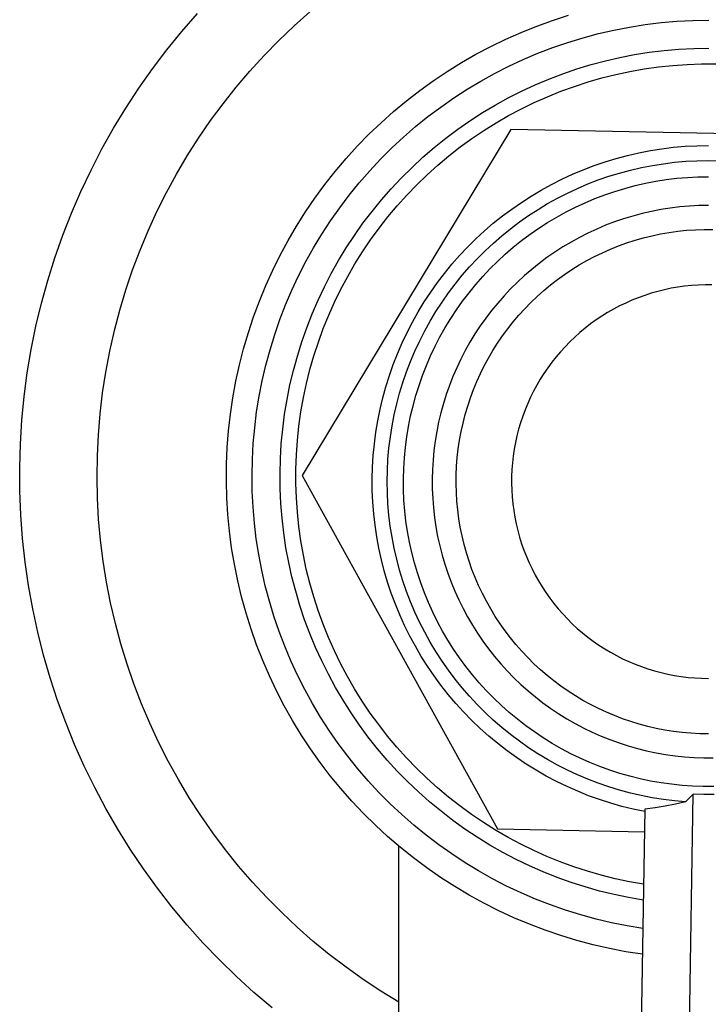
# Model space of a CAD drawing. Units: millimetres. Extents: x -257 to 134, y -269 to 315.
# Drawn here: x 77 to 106, y -138 to -97 of the extents above; entities that cross this region are included whole.
import ezdxf

# ---------------------------------------------------------------- set-up
doc = ezdxf.new("R2010")
doc.units = ezdxf.units.MM
doc.header["$MEASUREMENT"] = 0
doc.layers.add('Default', color=7, linetype='Continuous', true_color=0x000000)

msp = doc.modelspace()

# ---------------------------------------------------------------- linework, layer by layer
at = {"layer": 'Default', "color": 7, "true_color": 0xffffff}
for p, q in [((83.884, -97.749), (84.531, -97.008)), ((88.543, -97.513), (89.197, -96.931)), ((99.248, -97.289), (99.909, -97.075)), ((87.909, -98.118), (88.543, -97.513)), ((97.951, -97.784), (98.595, -97.525)), ((98.595, -97.525), (99.248, -97.289)), ((101.797, -97.689), (102.445, -97.563)), ((102.445, -97.563), (103.096, -97.46)), ((103.096, -97.46), (103.751, -97.38)), ((103.751, -97.38), (104.408, -97.322)), ((104.408, -97.322), (105.067, -97.288)), ((105.067, -97.288), (105.727, -97.276)), ((83.263, -98.511), (83.884, -97.749)), ((97.316, -98.065), (97.951, -97.784)), ((99.886, -98.201), (100.517, -98.008)), ((100.517, -98.008), (101.154, -97.837)), ((101.154, -97.837), (101.797, -97.689)), ((87.296, -98.744), (87.909, -98.118)), ((96.077, -98.693), (96.691, -98.368)), ((96.691, -98.368), (97.316, -98.065)), ((98.646, -98.651), (99.262, -98.415)), ((99.262, -98.415), (99.886, -98.201)), ((82.668, -99.295), (83.263, -98.511)), ((86.706, -99.39), (87.296, -98.744)), ((95.475, -99.038), (96.077, -98.693)), ((98.039, -98.909), (98.646, -98.651)), ((101.446, -98.961), (102.048, -98.823)), ((102.048, -98.823), (102.654, -98.705)), ((102.654, -98.705), (103.264, -98.609)), ((103.264, -98.609), (103.877, -98.534)), ((103.877, -98.534), (104.492, -98.48)), ((104.492, -98.48), (105.109, -98.448)), ((105.109, -98.448), (105.727, -98.437)), ((94.885, -99.405), (95.475, -99.038)), ((96.852, -99.486), (97.44, -99.187)), ((97.44, -99.187), (98.039, -98.909)), ((100.259, -99.3), (100.85, -99.12)), ((100.85, -99.12), (101.446, -98.961)), ((103.05, -99.302), (103.641, -99.219)), ((103.641, -99.219), (104.235, -99.156)), ((104.235, -99.156), (104.831, -99.115)), ((104.831, -99.115), (105.428, -99.094)), ((105.428, -99.094), (106.025, -99.093)), ((82.101, -100.099), (82.668, -99.295)), ((86.138, -100.057), (86.706, -99.39)), ((94.308, -99.791), (94.885, -99.405)), ((96.275, -99.806), (96.852, -99.486)), ((99.098, -99.721), (99.675, -99.5)), ((99.675, -99.5), (100.259, -99.3)), ((101.298, -99.675), (101.878, -99.53)), ((101.878, -99.53), (102.462, -99.406)), ((102.462, -99.406), (103.05, -99.302)), ((93.745, -100.198), (94.308, -99.791)), ((95.709, -100.145), (96.275, -99.806)), ((97.969, -100.221), (98.529, -99.961)), ((98.529, -99.961), (99.098, -99.721)), ((99.595, -100.228), (100.156, -100.024)), ((100.156, -100.024), (100.724, -99.839)), ((100.724, -99.839), (101.298, -99.675)), ((81.562, -100.922), (82.101, -100.099)), ((85.593, -100.743), (86.138, -100.057)), ((93.196, -100.624), (93.745, -100.198)), ((95.156, -100.504), (95.709, -100.145)), ((97.418, -100.5), (97.969, -100.221)), ((98.496, -100.695), (99.041, -100.452)), ((99.041, -100.452), (99.595, -100.228)), ((85.073, -101.447), (85.593, -100.743)), ((92.662, -101.068), (93.196, -100.624)), ((94.615, -100.882), (95.156, -100.504)), ((96.347, -101.115), (96.877, -100.798)), ((96.877, -100.798), (97.418, -100.5)), ((97.959, -100.956), (98.496, -100.695)), ((81.052, -101.763), (81.562, -100.922)), ((92.145, -101.531), (92.662, -101.068)), ((93.575, -101.693), (94.088, -101.278)), ((94.088, -101.278), (94.615, -100.882)), ((95.829, -101.45), (96.347, -101.115)), ((96.914, -101.535), (97.431, -101.237)), ((97.431, -101.237), (97.959, -100.956)), ((84.577, -102.169), (85.073, -101.447)), ((91.643, -102.011), (92.145, -101.531)), ((95.322, -101.803), (95.829, -101.45)), ((96.408, -101.852), (96.914, -101.535)), ((80.571, -102.621), (81.052, -101.763)), ((97.524, -101.815), (88.872, -116.16)), ((91.159, -102.509), (91.643, -102.011)), ((93.076, -102.125), (93.575, -101.693)), ((94.828, -102.173), (95.322, -101.803)), ((95.913, -102.186), (96.408, -101.852)), ((114.274, -102.135), (97.524, -101.815)), ((84.106, -102.908), (84.577, -102.169)), ((92.593, -102.574), (93.076, -102.125)), ((94.347, -102.561), (94.828, -102.173)), ((95.429, -102.537), (95.913, -102.186)), ((104.75, -102.511), (105.233, -102.486)), ((105.233, -102.486), (105.717, -102.477)), ((80.119, -103.495), (80.571, -102.621)), ((83.662, -103.663), (84.106, -102.908)), ((90.692, -103.023), (91.159, -102.509)), ((92.126, -103.04), (92.593, -102.574)), ((93.879, -102.964), (94.347, -102.561)), ((94.501, -103.288), (94.959, -102.904)), ((94.959, -102.904), (95.429, -102.537)), ((101.895, -103.011), (102.363, -102.887)), ((102.363, -102.887), (102.834, -102.778)), ((102.834, -102.778), (103.309, -102.687)), ((103.309, -102.687), (103.788, -102.611)), ((103.788, -102.611), (104.268, -102.553)), ((104.268, -102.553), (104.75, -102.511)), ((90.243, -103.553), (90.692, -103.023)), ((91.676, -103.522), (92.126, -103.04)), ((93.426, -103.384), (93.879, -102.964)), ((94.057, -103.687), (94.501, -103.288)), ((100.522, -103.481), (100.974, -103.309)), ((100.974, -103.309), (101.432, -103.152)), ((101.432, -103.152), (101.895, -103.011)), ((102.934, -103.393), (103.39, -103.304)), ((103.39, -103.304), (103.849, -103.231)), ((103.849, -103.231), (104.31, -103.174)), ((104.31, -103.174), (104.773, -103.133)), ((104.773, -103.133), (105.236, -103.108)), ((105.236, -103.108), (105.701, -103.099)), ((105.701, -103.099), (106.165, -103.107)), ((79.699, -104.384), (80.119, -103.495)), ((83.243, -104.432), (83.662, -103.663)), ((89.813, -104.098), (90.243, -103.553)), ((91.242, -104.02), (91.676, -103.522)), ((92.988, -103.819), (93.426, -103.384)), ((93.627, -104.102), (94.057, -103.687)), ((99.637, -103.873), (100.076, -103.669)), ((100.076, -103.669), (100.522, -103.481)), ((101.589, -103.755), (102.033, -103.619)), ((102.033, -103.619), (102.482, -103.498)), ((102.482, -103.498), (102.934, -103.393)), ((89.402, -104.658), (89.813, -104.098)), ((90.826, -104.532), (91.242, -104.02)), ((92.565, -104.269), (92.988, -103.819)), ((93.212, -104.532), (93.627, -104.102)), ((98.781, -104.325), (99.205, -104.092)), ((99.205, -104.092), (99.637, -103.873)), ((100.289, -104.255), (100.717, -104.073)), ((100.717, -104.073), (101.15, -103.907)), ((101.15, -103.907), (101.589, -103.755)), ((102.674, -104.142), (103.102, -104.044)), ((103.102, -104.044), (103.533, -103.961)), ((103.533, -103.961), (103.967, -103.893)), ((103.967, -103.893), (104.402, -103.839)), ((104.402, -103.839), (104.84, -103.801)), ((104.84, -103.801), (105.278, -103.778)), ((105.278, -103.778), (105.717, -103.771)), ((79.309, -105.287), (79.699, -104.384)), ((82.851, -105.215), (83.243, -104.432)), ((90.428, -105.058), (90.826, -104.532)), ((92.158, -104.734), (92.565, -104.269)), ((92.813, -104.975), (93.212, -104.532)), ((98.366, -104.573), (98.781, -104.325)), ((99.455, -104.663), (99.868, -104.452)), ((99.868, -104.452), (100.289, -104.255)), ((101.004, -104.682), (101.414, -104.525)), ((101.414, -104.525), (101.83, -104.383)), ((101.83, -104.383), (102.25, -104.255)), ((102.25, -104.255), (102.674, -104.142)), ((89.011, -105.232), (89.402, -104.658)), ((91.768, -105.212), (92.158, -104.734)), ((97.562, -105.112), (97.959, -104.835)), ((97.959, -104.835), (98.366, -104.573)), ((98.651, -105.128), (99.049, -104.889)), ((99.049, -104.889), (99.455, -104.663)), ((100.201, -105.037), (100.6, -104.852)), ((100.6, -104.852), (101.004, -104.682)), ((78.95, -106.203), (79.309, -105.287)), ((82.487, -106.012), (82.851, -105.215)), ((88.64, -105.819), (89.011, -105.232)), ((90.049, -105.598), (90.428, -105.058)), ((91.394, -105.704), (91.768, -105.212)), ((92.429, -105.433), (92.813, -104.975)), ((97.174, -105.401), (97.562, -105.112)), ((98.261, -105.382), (98.651, -105.128)), ((99.425, -105.447), (99.81, -105.235)), ((99.81, -105.235), (100.201, -105.037)), ((102.961, -105.3), (102.577, -105.402)), ((103.348, -105.211), (102.961, -105.3)), ((103.739, -105.135), (103.348, -105.211)), ((104.132, -105.073), (103.739, -105.135)), ((104.526, -105.025), (104.132, -105.073)), ((104.923, -104.991), (104.526, -105.025)), ((105.32, -104.97), (104.923, -104.991)), ((105.717, -104.963), (105.32, -104.97)), ((89.689, -106.15), (90.049, -105.598)), ((91.038, -106.208), (91.394, -105.704)), ((92.061, -105.903), (92.429, -105.433)), ((96.43, -106.021), (96.797, -105.705)), ((96.797, -105.705), (97.174, -105.401)), ((97.51, -105.928), (97.881, -105.648)), ((97.881, -105.648), (98.261, -105.382)), ((98.679, -105.91), (99.048, -105.672)), ((99.048, -105.672), (99.425, -105.447)), ((101.82, -105.646), (101.449, -105.788)), ((102.196, -105.518), (101.82, -105.646)), ((102.577, -105.402), (102.196, -105.518)), ((82.151, -106.82), (82.487, -106.012)), ((88.289, -106.418), (88.64, -105.819)), ((89.348, -106.715), (89.689, -106.15)), ((91.71, -106.386), (92.061, -105.903)), ((96.075, -106.349), (96.43, -106.021)), ((97.149, -106.221), (97.51, -105.928)), ((97.967, -106.424), (98.319, -106.161)), ((98.319, -106.161), (98.679, -105.91)), ((100.721, -106.11), (100.367, -106.289)), ((101.082, -105.943), (100.721, -106.11)), ((101.449, -105.788), (101.082, -105.943)), ((103.377, -106.22), (103.732, -106.145)), ((103.732, -106.145), (104.09, -106.082)), ((104.09, -106.082), (104.449, -106.032)), ((104.449, -106.032), (104.81, -105.994)), ((104.81, -105.994), (105.173, -105.969)), ((105.173, -105.969), (105.536, -105.956)), ((105.536, -105.956), (105.899, -105.956)), ((78.623, -107.131), (78.95, -106.203)), ((87.96, -107.03), (88.289, -106.418)), ((90.699, -106.724), (91.038, -106.208)), ((91.375, -106.881), (91.71, -106.386)), ((95.732, -106.69), (96.075, -106.349)), ((96.459, -106.843), (96.799, -106.526)), ((96.799, -106.526), (97.149, -106.221)), ((97.625, -106.699), (97.967, -106.424)), ((100.018, -106.481), (99.677, -106.685)), ((100.367, -106.289), (100.018, -106.481)), ((101.988, -106.642), (102.329, -106.518)), ((102.329, -106.518), (102.675, -106.407)), ((102.675, -106.407), (103.024, -106.307)), ((103.024, -106.307), (103.377, -106.22)), ((81.842, -107.64), (82.151, -106.82)), ((89.027, -107.292), (89.348, -106.715)), ((90.379, -107.252), (90.699, -106.724)), ((91.059, -107.388), (91.375, -106.881)), ((95.4, -107.042), (95.732, -106.69)), ((96.131, -107.171), (96.459, -106.843)), ((96.97, -107.283), (97.293, -106.985)), ((97.293, -106.985), (97.625, -106.699)), ((99.343, -106.9), (99.016, -107.127)), ((99.677, -106.685), (99.343, -106.9)), ((100.992, -107.082), (101.319, -106.924)), ((101.319, -106.924), (101.651, -106.777)), ((101.651, -106.777), (101.988, -106.642)), ((78.328, -108.07), (78.623, -107.131)), ((87.652, -107.652), (87.96, -107.03)), ((88.727, -107.879), (89.027, -107.292)), ((90.077, -107.791), (90.379, -107.252)), ((90.76, -107.905), (91.059, -107.388)), ((95.081, -107.406), (95.4, -107.042)), ((95.814, -107.511), (96.131, -107.171)), ((96.658, -107.592), (96.97, -107.283)), ((98.698, -107.366), (98.388, -107.615)), ((99.016, -107.127), (98.698, -107.366)), ((100.356, -107.433), (100.671, -107.252)), ((100.671, -107.252), (100.992, -107.082)), ((81.562, -108.47), (81.842, -107.64)), ((87.366, -108.285), (87.652, -107.652)), ((89.794, -108.34), (90.077, -107.791)), ((94.481, -108.166), (94.774, -107.781)), ((94.774, -107.781), (95.081, -107.406)), ((95.51, -107.862), (95.814, -107.511)), ((96.358, -107.912), (96.658, -107.592)), ((98.388, -107.615), (98.087, -107.874)), ((99.745, -107.826), (100.047, -107.624)), ((100.047, -107.624), (100.356, -107.433)), ((78.066, -109.018), (78.328, -108.07)), ((88.447, -108.476), (88.727, -107.879)), ((90.479, -108.432), (90.76, -107.905)), ((94.201, -108.561), (94.481, -108.166)), ((95.218, -108.223), (95.51, -107.862)), ((96.068, -108.242), (96.358, -107.912)), ((97.795, -108.144), (97.512, -108.424)), ((98.087, -107.874), (97.795, -108.144)), ((99.164, -108.261), (99.451, -108.039)), ((99.451, -108.039), (99.745, -107.826)), ((81.311, -109.309), (81.562, -108.47)), ((87.102, -108.927), (87.366, -108.285)), ((88.188, -109.083), (88.447, -108.476)), ((89.53, -108.898), (89.794, -108.34)), ((90.217, -108.969), (90.479, -108.432)), ((93.936, -108.965), (94.201, -108.561)), ((94.672, -108.975), (94.938, -108.594)), ((94.938, -108.594), (95.218, -108.223)), ((95.524, -108.931), (95.79, -108.582)), ((95.79, -108.582), (96.068, -108.242)), ((97.512, -108.424), (97.24, -108.714)), ((98.614, -108.736), (98.885, -108.494)), ((98.885, -108.494), (99.164, -108.261)), ((103.343, -108.606), (103.074, -108.693)), ((103.616, -108.528), (103.343, -108.606)), ((103.891, -108.46), (103.616, -108.528)), ((104.168, -108.401), (103.891, -108.46)), ((104.447, -108.353), (104.168, -108.401)), ((104.728, -108.313), (104.447, -108.353)), ((105.01, -108.284), (104.728, -108.313)), ((105.292, -108.264), (105.01, -108.284)), ((105.576, -108.254), (105.292, -108.264)), ((105.859, -108.254), (105.576, -108.254)), ((77.837, -109.975), (78.066, -109.018)), ((86.86, -109.578), (87.102, -108.927)), ((89.286, -109.465), (89.53, -108.898)), ((89.974, -109.514), (90.217, -108.969)), ((93.684, -109.379), (93.936, -108.965)), ((94.419, -109.364), (94.672, -108.975)), ((95.27, -109.289), (95.524, -108.931)), ((96.978, -109.013), (96.726, -109.321)), ((97.24, -108.714), (96.978, -109.013)), ((98.098, -109.247), (98.352, -108.987)), ((98.352, -108.987), (98.614, -108.736)), ((102.285, -109.01), (102.03, -109.133)), ((102.544, -108.895), (102.285, -109.01)), ((102.807, -108.789), (102.544, -108.895)), ((103.074, -108.693), (102.807, -108.789)), ((81.089, -110.157), (81.311, -109.309)), ((87.95, -109.699), (88.188, -109.083)), ((93.447, -109.8), (93.684, -109.379)), ((94.18, -109.763), (94.419, -109.364)), ((95.029, -109.656), (95.27, -109.289)), ((96.726, -109.321), (96.485, -109.637)), ((97.854, -109.516), (98.098, -109.247)), ((101.534, -109.407), (101.293, -109.556)), ((101.779, -109.266), (101.534, -109.407)), ((102.03, -109.133), (101.779, -109.266)), ((86.641, -110.237), (86.86, -109.578)), ((87.734, -110.322), (87.95, -109.699)), ((89.061, -110.041), (89.286, -109.465)), ((89.75, -110.068), (89.974, -109.514)), ((93.225, -110.23), (93.447, -109.8)), ((93.955, -110.169), (94.18, -109.763)), ((94.801, -110.031), (95.029, -109.656)), ((96.485, -109.637), (96.255, -109.961)), ((97.394, -110.078), (97.619, -109.793)), ((97.619, -109.793), (97.854, -109.516)), ((101.057, -109.714), (100.828, -109.879)), ((101.293, -109.556), (101.057, -109.714)), ((77.641, -110.939), (77.837, -109.975)), ((80.897, -111.011), (81.089, -110.157)), ((86.445, -110.904), (86.641, -110.237)), ((88.857, -110.623), (89.061, -110.041)), ((89.545, -110.629), (89.75, -110.068)), ((93.017, -110.668), (93.225, -110.23)), ((93.744, -110.583), (93.955, -110.169)), ((94.586, -110.414), (94.801, -110.031)), ((96.255, -109.961), (96.037, -110.294)), ((97.179, -110.37), (97.394, -110.078)), ((100.386, -110.234), (100.175, -110.423)), ((100.604, -110.053), (100.386, -110.234)), ((100.828, -109.879), (100.604, -110.053)), ((87.54, -110.952), (87.734, -110.322)), ((88.673, -111.213), (88.857, -110.623)), ((89.361, -111.197), (89.545, -110.629)), ((92.825, -111.112), (93.017, -110.668)), ((93.548, -111.004), (93.744, -110.583)), ((94.384, -110.804), (94.586, -110.414)), ((95.83, -110.633), (95.635, -110.98)), ((96.037, -110.294), (95.83, -110.633)), ((96.78, -110.977), (96.974, -110.67)), ((96.974, -110.67), (97.179, -110.37)), ((99.97, -110.619), (99.772, -110.822)), ((100.175, -110.423), (99.97, -110.619)), ((77.478, -111.909), (77.641, -110.939)), ((80.734, -111.872), (80.897, -111.011)), ((86.273, -111.576), (86.445, -110.904)), ((87.368, -111.589), (87.54, -110.952)), ((93.367, -111.432), (93.548, -111.004)), ((94.196, -111.201), (94.384, -110.804)), ((95.635, -110.98), (95.452, -111.333)), ((96.597, -111.291), (96.78, -110.977)), ((99.582, -111.032), (99.398, -111.248)), ((99.772, -110.822), (99.582, -111.032)), ((88.51, -111.808), (88.673, -111.213)), ((89.196, -111.771), (89.361, -111.197)), ((92.649, -111.563), (92.825, -111.112)), ((93.2, -111.865), (93.367, -111.432)), ((94.022, -111.604), (94.196, -111.201)), ((95.452, -111.333), (95.282, -111.692)), ((96.424, -111.61), (96.597, -111.291)), ((99.223, -111.47), (99.055, -111.699)), ((99.398, -111.248), (99.223, -111.47)), ((80.601, -112.737), (80.734, -111.872)), ((86.123, -112.255), (86.273, -111.576)), ((87.218, -112.232), (87.368, -111.589)), ((88.367, -112.409), (88.51, -111.808)), ((89.051, -112.35), (89.196, -111.771)), ((92.488, -112.019), (92.649, -111.563)), ((93.049, -112.304), (93.2, -111.865)), ((93.862, -112.012), (94.022, -111.604)), ((95.282, -111.692), (95.124, -112.058)), ((96.263, -111.936), (96.424, -111.61)), ((99.055, -111.699), (98.895, -111.933)), ((77.348, -112.884), (77.478, -111.909)), ((85.998, -112.938), (86.123, -112.255)), ((87.09, -112.879), (87.218, -112.232)), ((92.344, -112.481), (92.488, -112.019)), ((92.913, -112.749), (93.049, -112.304)), ((93.716, -112.427), (93.862, -112.012)), ((95.124, -112.058), (94.979, -112.428)), ((95.975, -112.602), (96.113, -112.267)), ((96.113, -112.267), (96.263, -111.936)), ((98.744, -112.172), (98.601, -112.417)), ((98.895, -111.933), (98.744, -112.172)), ((88.246, -113.015), (88.367, -112.409)), ((88.926, -112.934), (89.051, -112.35)), ((92.215, -112.947), (92.344, -112.481)), ((93.585, -112.846), (93.716, -112.427)), ((94.979, -112.428), (94.847, -112.803)), ((95.849, -112.943), (95.975, -112.602)), ((98.466, -112.666), (98.34, -112.92)), ((98.601, -112.417), (98.466, -112.666)), ((77.253, -113.863), (77.348, -112.884)), ((80.498, -113.607), (80.601, -112.737)), ((85.896, -113.624), (85.998, -112.938)), ((86.986, -113.53), (87.09, -112.879)), ((88.145, -113.624), (88.246, -113.015)), ((88.822, -113.522), (88.926, -112.934)), ((92.103, -113.418), (92.215, -112.947)), ((92.793, -113.197), (92.913, -112.749)), ((93.468, -113.269), (93.585, -112.846)), ((94.847, -112.803), (94.729, -113.182)), ((95.734, -113.287), (95.849, -112.943)), ((98.34, -112.92), (98.223, -113.178)), ((86.904, -114.185), (86.986, -113.53)), ((88.739, -114.114), (88.822, -113.522)), ((92.007, -113.893), (92.103, -113.418)), ((92.689, -113.65), (92.793, -113.197)), ((93.366, -113.696), (93.468, -113.269)), ((94.729, -113.182), (94.623, -113.566)), ((95.631, -113.636), (95.734, -113.287)), ((98.116, -113.44), (98.017, -113.706)), ((98.223, -113.178), (98.116, -113.44)), ((77.191, -114.845), (77.253, -113.863)), ((80.425, -114.48), (80.498, -113.607)), ((85.818, -114.315), (85.896, -113.624)), ((88.066, -114.236), (88.145, -113.624)), ((91.927, -114.37), (92.007, -113.893)), ((92.6, -114.106), (92.689, -113.65)), ((93.279, -114.126), (93.366, -113.696)), ((94.623, -113.566), (94.531, -113.952)), ((95.541, -113.988), (95.631, -113.636)), ((98.017, -113.706), (97.927, -113.975)), ((85.764, -115.007), (85.818, -114.315)), ((86.844, -114.842), (86.904, -114.185)), ((88.008, -114.851), (88.066, -114.236)), ((88.676, -114.708), (88.739, -114.114)), ((92.528, -114.565), (92.6, -114.106)), ((93.207, -114.559), (93.279, -114.126)), ((94.452, -114.342), (94.386, -114.734)), ((94.531, -113.952), (94.452, -114.342)), ((95.397, -114.699), (95.463, -114.342)), ((95.463, -114.342), (95.541, -113.988)), ((97.847, -114.247), (97.777, -114.521)), ((97.927, -113.975), (97.847, -114.247)), ((80.383, -115.355), (80.425, -114.48)), ((88.634, -115.303), (88.676, -114.708)), ((91.865, -114.85), (91.927, -114.37)), ((92.471, -115.026), (92.528, -114.565)), ((93.15, -114.994), (93.207, -114.559)), ((94.386, -114.734), (94.335, -115.129)), ((95.344, -115.059), (95.397, -114.699)), ((97.777, -114.521), (97.716, -114.798)), ((77.163, -115.828), (77.191, -114.845)), ((85.735, -115.701), (85.764, -115.007)), ((86.808, -115.501), (86.844, -114.842)), ((87.971, -115.468), (88.008, -114.851)), ((91.819, -115.331), (91.865, -114.85)), ((92.43, -115.489), (92.471, -115.026)), ((93.108, -115.431), (93.15, -114.994)), ((94.335, -115.129), (94.297, -115.524)), ((95.303, -115.419), (95.344, -115.059)), ((97.664, -115.077), (97.623, -115.357)), ((97.716, -114.798), (97.664, -115.077)), ((80.37, -116.23), (80.383, -115.355)), ((86.795, -116.16), (86.808, -115.501)), ((87.956, -116.085), (87.971, -115.468)), ((88.613, -115.9), (88.634, -115.303)), ((91.789, -115.815), (91.819, -115.331)), ((92.406, -115.952), (92.43, -115.489)), ((93.082, -115.87), (93.108, -115.431)), ((94.297, -115.524), (94.273, -115.921)), ((95.274, -115.781), (95.303, -115.419)), ((97.623, -115.357), (97.591, -115.639)), ((77.169, -116.812), (77.163, -115.828)), ((85.729, -116.395), (85.735, -115.701)), ((88.612, -116.497), (88.613, -115.9)), ((91.777, -116.298), (91.789, -115.815)), ((92.398, -116.417), (92.406, -115.952)), ((93.07, -116.309), (93.082, -115.87)), ((94.273, -115.921), (94.262, -116.319)), ((95.259, -116.144), (95.274, -115.781)), ((97.569, -115.921), (97.556, -116.204)), ((97.591, -115.639), (97.569, -115.921)), ((80.388, -117.106), (80.37, -116.23)), ((86.805, -116.82), (86.795, -116.16)), ((87.963, -116.703), (87.956, -116.085)), ((88.872, -116.16), (96.97, -130.825)), ((91.781, -116.782), (91.777, -116.298)), ((93.074, -116.748), (93.07, -116.309)), ((94.262, -116.319), (94.266, -116.716)), ((95.255, -116.507), (95.259, -116.144)), ((97.556, -116.204), (97.554, -116.487)), ((85.747, -117.089), (85.729, -116.395)), ((87.99, -117.319), (87.963, -116.703)), ((88.633, -117.094), (88.612, -116.497)), ((91.802, -117.266), (91.781, -116.782)), ((92.406, -116.881), (92.398, -116.417)), ((93.093, -117.186), (93.074, -116.748)), ((94.266, -116.716), (94.283, -117.114)), ((95.265, -116.87), (95.255, -116.507)), ((97.554, -116.487), (97.561, -116.771)), ((97.561, -116.771), (97.579, -117.054)), ((77.208, -117.795), (77.169, -116.812)), ((80.436, -117.981), (80.388, -117.106)), ((85.79, -117.783), (85.747, -117.089)), ((86.837, -117.479), (86.805, -116.82)), ((88.674, -117.69), (88.633, -117.094)), ((92.43, -117.345), (92.406, -116.881)), ((93.127, -117.624), (93.093, -117.186)), ((94.283, -117.114), (94.314, -117.51)), ((95.287, -117.233), (95.265, -116.87)), ((97.579, -117.054), (97.606, -117.336)), ((86.893, -118.136), (86.837, -117.479)), ((88.04, -117.935), (87.99, -117.319)), ((91.84, -117.748), (91.802, -117.266)), ((92.471, -117.808), (92.43, -117.345)), ((94.314, -117.51), (94.359, -117.905)), ((95.322, -117.594), (95.287, -117.233)), ((95.369, -117.955), (95.322, -117.594)), ((97.606, -117.336), (97.642, -117.617)), ((77.282, -118.776), (77.208, -117.795)), ((80.515, -118.853), (80.436, -117.981)), ((85.856, -118.474), (85.79, -117.783)), ((88.11, -118.548), (88.04, -117.935)), ((88.736, -118.284), (88.674, -117.69)), ((91.894, -118.229), (91.84, -117.748)), ((92.527, -118.269), (92.471, -117.808)), ((93.177, -118.06), (93.127, -117.624)), ((94.359, -117.905), (94.417, -118.299)), ((95.428, -118.313), (95.369, -117.955)), ((97.642, -117.617), (97.689, -117.896)), ((97.689, -117.896), (97.745, -118.174)), ((86.972, -118.791), (86.893, -118.136)), ((88.818, -118.876), (88.736, -118.284)), ((91.965, -118.708), (91.894, -118.229)), ((92.6, -118.728), (92.527, -118.269)), ((93.241, -118.494), (93.177, -118.06)), ((94.417, -118.299), (94.489, -118.69)), ((95.5, -118.669), (95.428, -118.313)), ((97.745, -118.174), (97.811, -118.45)), ((77.389, -119.754), (77.282, -118.776)), ((85.947, -119.162), (85.856, -118.474)), ((87.073, -119.443), (86.972, -118.791)), ((88.202, -119.159), (88.11, -118.548)), ((92.053, -119.184), (91.965, -118.708)), ((92.688, -119.184), (92.6, -118.728)), ((93.321, -118.926), (93.241, -118.494)), ((94.489, -118.69), (94.575, -119.078)), ((95.585, -119.022), (95.5, -118.669)), ((97.811, -118.45), (97.886, -118.723)), ((97.886, -118.723), (97.971, -118.993)), ((80.623, -119.722), (80.515, -118.853)), ((86.061, -119.847), (85.947, -119.162)), ((88.315, -119.766), (88.202, -119.159)), ((88.922, -119.464), (88.818, -118.876)), ((92.157, -119.656), (92.053, -119.184)), ((92.793, -119.636), (92.688, -119.184)), ((93.415, -119.355), (93.321, -118.926)), ((94.575, -119.078), (94.674, -119.463)), ((95.681, -119.372), (95.585, -119.022)), ((97.971, -118.993), (98.065, -119.26)), ((87.197, -120.091), (87.073, -119.443)), ((89.045, -120.048), (88.922, -119.464)), ((92.278, -120.125), (92.157, -119.656)), ((92.913, -120.085), (92.793, -119.636)), ((93.525, -119.78), (93.415, -119.355)), ((94.674, -119.463), (94.786, -119.845)), ((95.79, -119.719), (95.681, -119.372)), ((98.065, -119.26), (98.168, -119.524)), ((98.168, -119.524), (98.281, -119.784)), ((77.53, -120.727), (77.389, -119.754)), ((80.762, -120.587), (80.623, -119.722)), ((86.199, -120.528), (86.061, -119.847)), ((88.449, -120.369), (88.315, -119.766)), ((89.189, -120.628), (89.045, -120.048)), ((93.649, -120.201), (93.525, -119.78)), ((94.786, -119.845), (94.912, -120.222)), ((95.91, -120.061), (95.79, -119.719)), ((96.043, -120.399), (95.91, -120.061)), ((98.281, -119.784), (98.402, -120.04)), ((98.402, -120.04), (98.532, -120.292)), ((87.343, -120.735), (87.197, -120.091)), ((88.604, -120.967), (88.449, -120.369)), ((92.415, -120.589), (92.278, -120.125)), ((93.048, -120.529), (92.913, -120.085)), ((93.787, -120.618), (93.649, -120.201)), ((94.912, -120.222), (95.05, -120.595)), ((96.187, -120.733), (96.043, -120.399)), ((98.532, -120.292), (98.671, -120.539)), ((77.705, -121.695), (77.53, -120.727)), ((80.93, -121.446), (80.762, -120.587)), ((86.361, -121.203), (86.199, -120.528)), ((87.512, -121.372), (87.343, -120.735)), ((89.353, -121.202), (89.189, -120.628)), ((92.567, -121.048), (92.415, -120.589)), ((93.199, -120.969), (93.048, -120.529)), ((93.94, -121.029), (93.787, -120.618)), ((95.05, -120.595), (95.202, -120.962)), ((96.342, -121.061), (96.187, -120.733)), ((98.671, -120.539), (98.818, -120.781)), ((98.818, -120.781), (98.974, -121.018)), ((86.546, -121.873), (86.361, -121.203)), ((88.779, -121.559), (88.604, -120.967)), ((89.537, -121.77), (89.353, -121.202)), ((92.736, -121.502), (92.567, -121.048)), ((93.366, -121.402), (93.199, -120.969)), ((94.107, -121.435), (93.94, -121.029)), ((95.202, -120.962), (95.366, -121.324)), ((96.509, -121.383), (96.342, -121.061)), ((98.974, -121.018), (99.138, -121.249)), ((99.138, -121.249), (99.31, -121.475)), ((77.912, -122.657), (77.705, -121.695)), ((81.128, -122.3), (80.93, -121.446)), ((87.703, -122.004), (87.512, -121.372)), ((88.975, -122.144), (88.779, -121.559)), ((92.92, -121.95), (92.736, -121.502)), ((93.547, -121.83), (93.366, -121.402)), ((94.288, -121.835), (94.107, -121.435)), ((95.366, -121.324), (95.542, -121.681)), ((95.542, -121.681), (95.731, -122.031)), ((96.687, -121.7), (96.509, -121.383)), ((99.31, -121.475), (99.489, -121.694)), ((99.489, -121.694), (99.676, -121.907)), ((86.754, -122.535), (86.546, -121.873)), ((87.915, -122.628), (87.703, -122.004)), ((89.741, -122.331), (89.537, -121.77)), ((93.12, -122.39), (92.92, -121.95)), ((93.743, -122.251), (93.547, -121.83)), ((94.483, -122.228), (94.288, -121.835)), ((95.731, -122.031), (95.932, -122.374)), ((96.876, -122.01), (96.687, -121.7)), ((97.075, -122.314), (96.876, -122.01)), ((99.676, -121.907), (99.87, -122.113)), ((81.355, -123.145), (81.128, -122.3)), ((89.191, -122.723), (88.975, -122.144)), ((89.964, -122.885), (89.741, -122.331)), ((93.335, -122.824), (93.12, -122.39)), ((93.954, -122.665), (93.743, -122.251)), ((94.692, -122.615), (94.483, -122.228)), ((95.932, -122.374), (96.144, -122.71)), ((97.285, -122.61), (97.075, -122.314)), ((99.87, -122.113), (100.071, -122.313)), ((100.071, -122.313), (100.279, -122.505)), ((100.279, -122.505), (100.494, -122.69)), ((78.153, -123.611), (77.912, -122.657)), ((86.985, -123.19), (86.754, -122.535)), ((88.15, -123.245), (87.915, -122.628)), ((89.428, -123.293), (89.191, -122.723)), ((90.207, -123.431), (89.964, -122.885)), ((93.565, -123.25), (93.335, -122.824)), ((94.179, -123.072), (93.954, -122.665)), ((94.914, -122.994), (94.692, -122.615)), ((96.144, -122.71), (96.369, -123.038)), ((97.505, -122.899), (97.285, -122.61)), ((97.735, -123.18), (97.505, -122.899)), ((100.494, -122.69), (100.715, -122.868)), ((100.715, -122.868), (100.942, -123.038)), ((81.611, -123.983), (81.355, -123.145)), ((87.239, -123.837), (86.985, -123.19)), ((88.405, -123.853), (88.15, -123.245)), ((89.684, -123.856), (89.428, -123.293)), ((93.809, -123.668), (93.565, -123.25)), ((94.418, -123.47), (94.179, -123.072)), ((95.148, -123.365), (94.914, -122.994)), ((96.369, -123.038), (96.604, -123.359)), ((97.975, -123.453), (97.735, -123.18)), ((100.942, -123.038), (101.174, -123.199)), ((101.174, -123.199), (101.413, -123.353)), ((78.426, -124.556), (78.153, -123.611)), ((90.468, -123.968), (90.207, -123.431)), ((94.068, -124.076), (93.809, -123.668)), ((94.671, -123.86), (94.418, -123.47)), ((95.396, -123.727), (95.148, -123.365)), ((95.656, -124.081), (95.396, -123.727)), ((96.604, -123.359), (96.85, -123.671)), ((96.85, -123.671), (97.107, -123.974)), ((98.224, -123.718), (97.975, -123.453)), ((98.482, -123.973), (98.224, -123.718)), ((101.413, -123.353), (101.656, -123.498)), ((101.656, -123.498), (101.904, -123.635)), ((101.904, -123.635), (102.157, -123.763)), ((81.896, -124.811), (81.611, -123.983)), ((87.514, -124.474), (87.239, -123.837)), ((88.682, -124.452), (88.405, -123.853)), ((89.959, -124.408), (89.684, -123.856)), ((90.748, -124.496), (90.468, -123.968)), ((94.341, -124.476), (94.068, -124.076)), ((94.937, -124.24), (94.671, -123.86)), ((95.928, -124.426), (95.656, -124.081)), ((97.107, -123.974), (97.375, -124.269)), ((98.748, -124.22), (98.482, -123.973)), ((102.157, -123.763), (102.414, -123.882)), ((102.414, -123.882), (102.675, -123.992)), ((102.675, -123.992), (102.94, -124.093)), ((102.94, -124.093), (103.208, -124.185)), ((78.732, -125.491), (78.426, -124.556)), ((87.812, -125.101), (87.514, -124.474)), ((88.98, -125.041), (88.682, -124.452)), ((90.253, -124.951), (89.959, -124.408)), ((91.046, -125.013), (90.748, -124.496)), ((94.627, -124.866), (94.341, -124.476)), ((95.216, -124.611), (94.937, -124.24)), ((96.211, -124.761), (95.928, -124.426)), ((97.375, -124.269), (97.652, -124.553)), ((97.652, -124.553), (97.94, -124.828)), ((99.023, -124.457), (98.748, -124.22)), ((99.306, -124.684), (99.023, -124.457)), ((103.208, -124.185), (103.479, -124.267)), ((103.479, -124.267), (103.753, -124.34)), ((103.753, -124.34), (104.029, -124.404)), ((104.029, -124.404), (104.307, -124.457)), ((104.307, -124.457), (104.587, -124.502)), ((104.587, -124.502), (104.869, -124.536)), ((104.869, -124.536), (105.151, -124.56)), ((82.21, -125.629), (81.896, -124.811)), ((90.566, -125.484), (90.253, -124.951)), ((94.927, -125.246), (94.627, -124.866)), ((95.508, -124.973), (95.216, -124.611)), ((96.507, -125.086), (96.211, -124.761)), ((97.94, -124.828), (98.236, -125.093)), ((99.597, -124.902), (99.306, -124.684)), ((99.895, -125.109), (99.597, -124.902)), ((105.151, -124.56), (105.434, -124.575)), ((105.434, -124.575), (105.717, -124.58)), ((88.132, -125.718), (87.812, -125.101)), ((89.297, -125.619), (88.98, -125.041)), ((91.362, -125.52), (91.046, -125.013)), ((95.24, -125.615), (94.927, -125.246)), ((95.813, -125.323), (95.508, -124.973)), ((96.129, -125.663), (95.813, -125.323)), ((96.813, -125.4), (96.507, -125.086)), ((98.236, -125.093), (98.542, -125.348)), ((98.542, -125.348), (98.856, -125.591)), ((100.201, -125.306), (99.895, -125.109)), ((100.512, -125.492), (100.201, -125.306)), ((79.07, -126.415), (78.732, -125.491)), ((82.552, -126.435), (82.21, -125.629)), ((88.472, -126.323), (88.132, -125.718)), ((89.635, -126.186), (89.297, -125.619)), ((90.897, -126.005), (90.566, -125.484)), ((91.695, -126.016), (91.362, -125.52)), ((95.566, -125.973), (95.24, -125.615)), ((96.457, -125.992), (96.129, -125.663)), ((97.13, -125.704), (96.813, -125.4)), ((97.458, -125.996), (97.13, -125.704)), ((98.856, -125.591), (99.178, -125.824)), ((100.83, -125.667), (100.512, -125.492)), ((101.154, -125.831), (100.83, -125.667)), ((89.992, -126.74), (89.635, -126.186)), ((91.246, -126.514), (90.897, -126.005)), ((92.046, -126.499), (91.695, -126.016)), ((95.903, -126.32), (95.566, -125.973)), ((96.797, -126.309), (96.457, -125.992)), ((97.795, -126.277), (97.458, -125.996)), ((99.178, -125.824), (99.509, -126.045)), ((99.509, -126.045), (99.847, -126.255)), ((101.484, -125.984), (101.154, -125.831)), ((101.819, -126.125), (101.484, -125.984)), ((102.158, -126.255), (101.819, -126.125)), ((79.439, -127.326), (79.07, -126.415)), ((82.921, -127.229), (82.552, -126.435)), ((88.834, -126.916), (88.472, -126.323)), ((91.613, -127.011), (91.246, -126.514)), ((92.413, -126.97), (92.046, -126.499)), ((96.253, -126.655), (95.903, -126.32)), ((97.147, -126.614), (96.797, -126.309)), ((98.142, -126.546), (97.795, -126.277)), ((98.498, -126.803), (98.142, -126.546)), ((99.847, -126.255), (100.192, -126.453)), ((100.192, -126.453), (100.543, -126.638)), ((102.501, -126.372), (102.158, -126.255)), ((102.849, -126.478), (102.501, -126.372)), ((103.2, -126.571), (102.849, -126.478)), ((103.554, -126.653), (103.2, -126.571)), ((89.216, -127.496), (88.834, -126.916)), ((90.369, -127.282), (89.992, -126.74)), ((92.796, -127.428), (92.413, -126.97)), ((96.614, -126.977), (96.253, -126.655)), ((96.986, -127.287), (96.614, -126.977)), ((97.508, -126.907), (97.147, -126.614)), ((97.879, -127.187), (97.508, -126.907)), ((98.863, -127.047), (98.498, -126.803)), ((100.543, -126.638), (100.901, -126.812)), ((100.901, -126.812), (101.265, -126.973)), ((101.265, -126.973), (101.634, -127.121)), ((103.91, -126.722), (103.554, -126.653)), ((104.269, -126.778), (103.91, -126.722)), ((104.63, -126.822), (104.269, -126.778)), ((104.991, -126.854), (104.63, -126.822)), ((105.354, -126.873), (104.991, -126.854)), ((105.717, -126.879), (105.354, -126.873)), ((79.84, -128.225), (79.439, -127.326)), ((83.317, -128.01), (82.921, -127.229)), ((90.764, -127.811), (90.369, -127.282)), ((91.997, -127.495), (91.613, -127.011)), ((97.368, -127.583), (96.986, -127.287)), ((98.259, -127.454), (97.879, -127.187)), ((99.236, -127.279), (98.863, -127.047)), ((99.617, -127.497), (99.236, -127.279)), ((101.634, -127.121), (102.008, -127.256)), ((102.008, -127.256), (102.386, -127.378)), ((102.386, -127.378), (102.768, -127.487)), ((89.617, -128.063), (89.216, -127.496)), ((91.177, -128.325), (90.764, -127.811)), ((92.397, -127.965), (91.997, -127.495)), ((93.195, -127.873), (92.796, -127.428)), ((97.761, -127.866), (97.368, -127.583)), ((98.648, -127.707), (98.259, -127.454)), ((99.046, -127.946), (98.648, -127.707)), ((100.005, -127.702), (99.617, -127.497)), ((100.4, -127.894), (100.005, -127.702)), ((102.768, -127.487), (103.154, -127.583)), ((103.154, -127.583), (103.543, -127.665)), ((103.543, -127.665), (103.935, -127.734)), ((103.935, -127.734), (104.329, -127.789)), ((104.329, -127.789), (104.724, -127.83)), ((80.272, -129.109), (79.84, -128.225)), ((83.741, -128.777), (83.317, -128.01)), ((90.038, -128.615), (89.617, -128.063)), ((92.813, -128.421), (92.397, -127.965)), ((93.61, -128.303), (93.195, -127.873)), ((98.163, -128.135), (97.761, -127.866)), ((98.574, -128.39), (98.163, -128.135)), ((99.452, -128.172), (99.046, -127.946)), ((99.866, -128.383), (99.452, -128.172)), ((100.801, -128.071), (100.4, -127.894)), ((101.209, -128.235), (100.801, -128.071)), ((104.724, -127.83), (105.121, -127.858)), ((105.121, -127.858), (105.518, -127.872)), ((105.518, -127.872), (105.916, -127.872)), ((90.478, -129.152), (90.038, -128.615)), ((91.608, -128.825), (91.177, -128.325)), ((93.245, -128.863), (92.813, -128.421)), ((94.039, -128.718), (93.61, -128.303)), ((98.994, -128.631), (98.574, -128.39)), ((99.422, -128.857), (98.994, -128.631)), ((100.287, -128.58), (99.866, -128.383)), ((100.714, -128.762), (100.287, -128.58)), ((101.622, -128.384), (101.209, -128.235)), ((102.039, -128.519), (101.622, -128.384)), ((102.461, -128.639), (102.039, -128.519)), ((102.888, -128.745), (102.461, -128.639)), ((84.19, -129.529), (83.741, -128.777)), ((92.056, -129.309), (91.608, -128.825)), ((93.692, -129.289), (93.245, -128.863)), ((94.482, -129.118), (94.039, -128.718)), ((99.858, -129.068), (99.422, -128.857)), ((101.148, -128.929), (100.714, -128.762)), ((101.587, -129.081), (101.148, -128.929)), ((103.317, -128.836), (102.888, -128.745)), ((103.75, -128.912), (103.317, -128.836)), ((104.184, -128.972), (103.75, -128.912)), ((104.621, -129.018), (104.184, -128.972)), ((105.059, -129.049), (104.621, -129.018)), ((105.498, -129.064), (105.059, -129.049)), ((80.733, -129.978), (80.272, -129.109)), ((90.937, -129.674), (90.478, -129.152)), ((92.52, -129.777), (92.056, -129.309)), ((94.154, -129.699), (93.692, -129.289)), ((94.939, -129.503), (94.482, -129.118)), ((100.3, -129.264), (99.858, -129.068)), ((100.749, -129.444), (100.3, -129.264)), ((101.204, -129.609), (100.749, -129.444)), ((102.031, -129.217), (101.587, -129.081)), ((102.479, -129.338), (102.031, -129.217)), ((102.932, -129.443), (102.479, -129.338)), ((103.388, -129.532), (102.932, -129.443)), ((103.886, -203.063), (105.087, -129.388)), ((105.087, -129.388), (104.77, -129.704)), ((105.518, -129.401), (105.087, -129.388)), ((105.937, -129.064), (105.498, -129.064)), ((105.949, -129.4), (105.518, -129.401)), ((84.665, -130.264), (84.19, -129.529)), ((91.413, -130.179), (90.937, -129.674)), ((93.001, -130.229), (92.52, -129.777)), ((94.629, -130.093), (94.154, -129.699)), ((95.409, -129.871), (94.939, -129.503)), ((101.665, -129.757), (101.204, -129.609)), ((102.13, -129.89), (101.665, -129.757)), ((103.846, -129.605), (103.388, -129.532)), ((104.307, -129.663), (103.846, -129.605)), ((104.35, -129.796), (103.927, -129.877)), ((104.77, -129.704), (104.307, -129.663)), ((104.77, -129.704), (104.35, -129.796)), ((81.224, -130.83), (80.733, -129.978)), ((85.166, -130.983), (84.665, -130.264)), ((91.907, -130.668), (91.413, -130.179)), ((93.497, -130.664), (93.001, -130.229)), ((95.118, -130.47), (94.629, -130.093)), ((95.892, -130.223), (95.409, -129.871)), ((96.387, -130.557), (95.892, -130.223)), ((103.076, -130.003), (101.886, -203.157)), ((102.6, -130.006), (102.13, -129.89)), ((103.074, -130.106), (102.6, -130.006)), ((103.502, -129.946), (103.076, -130.003)), ((103.927, -129.877), (103.502, -129.946)), ((92.417, -131.139), (91.907, -130.668)), ((94.008, -131.082), (93.497, -130.664)), ((95.62, -130.83), (95.118, -130.47)), ((96.893, -130.874), (96.387, -130.557)), ((81.745, -131.665), (81.224, -130.83)), ((85.691, -131.684), (85.166, -130.983)), ((94.533, -131.481), (94.008, -131.082)), ((96.134, -131.172), (95.62, -130.83)), ((97.409, -131.174), (96.893, -130.874)), ((96.97, -130.825), (103.061, -130.942)), ((92.943, -131.592), (92.417, -131.139)), ((95.072, -131.862), (94.533, -131.481)), ((96.659, -131.497), (96.134, -131.172)), ((97.196, -131.803), (96.659, -131.497)), ((97.936, -131.455), (97.409, -131.174)), ((98.473, -131.717), (97.936, -131.455)), ((82.294, -132.481), (81.745, -131.665)), ((86.24, -132.367), (85.691, -131.684)), ((92.886, -139.385), (92.886, -131.545)), ((93.485, -132.027), (92.943, -131.592)), ((95.623, -132.224), (95.072, -131.862)), ((97.742, -132.09), (97.196, -131.803)), ((99.018, -131.961), (98.473, -131.717)), ((94.041, -132.442), (93.485, -132.027)), ((96.187, -132.566), (95.623, -132.224)), ((98.299, -132.358), (97.742, -132.09)), ((99.571, -132.186), (99.018, -131.961)), ((100.132, -132.391), (99.571, -132.186)), ((82.87, -133.278), (82.294, -132.481)), ((86.812, -133.03), (86.24, -132.367)), ((94.612, -132.838), (94.041, -132.442)), ((96.763, -132.888), (96.187, -132.566)), ((98.864, -132.606), (98.299, -132.358)), ((99.438, -132.835), (98.864, -132.606)), ((100.7, -132.576), (100.132, -132.391)), ((101.274, -132.742), (100.7, -132.576)), ((87.406, -133.673), (86.812, -133.03)), ((95.195, -133.214), (94.612, -132.838)), ((97.349, -133.191), (96.763, -132.888)), ((100.019, -133.043), (99.438, -132.835)), ((100.607, -133.231), (100.019, -133.043)), ((101.853, -132.887), (101.274, -132.742)), ((102.437, -133.012), (101.853, -132.887)), ((103.025, -133.117), (102.437, -133.012)), ((83.474, -134.055), (82.87, -133.278)), ((95.792, -133.57), (95.195, -133.214)), ((97.946, -133.472), (97.349, -133.191)), ((98.552, -133.733), (97.946, -133.472)), ((101.202, -133.399), (100.607, -133.231)), ((101.801, -133.546), (101.202, -133.399)), ((88.023, -134.295), (87.406, -133.673)), ((96.401, -133.904), (95.792, -133.57)), ((97.02, -134.218), (96.401, -133.904)), ((99.166, -133.972), (98.552, -133.733)), ((102.406, -133.672), (101.801, -133.546)), ((103.014, -133.777), (102.406, -133.672)), ((84.104, -134.81), (83.474, -134.055)), ((88.661, -134.895), (88.023, -134.295)), ((97.651, -134.509), (97.02, -134.218)), ((99.789, -134.19), (99.166, -133.972)), ((100.419, -134.386), (99.789, -134.19)), ((98.291, -134.778), (97.651, -134.509)), ((101.055, -134.56), (100.419, -134.386)), ((101.697, -134.712), (101.055, -134.56)), ((102.344, -134.841), (101.697, -134.712)), ((84.76, -135.544), (84.104, -134.81)), ((89.319, -135.473), (88.661, -134.895)), ((98.94, -135.026), (98.291, -134.778)), ((99.597, -135.25), (98.94, -135.026)), ((102.995, -134.948), (102.344, -134.841)), ((85.44, -136.254), (84.76, -135.544)), ((89.996, -136.028), (89.319, -135.473)), ((100.262, -135.451), (99.597, -135.25)), ((100.933, -135.63), (100.262, -135.451)), ((101.61, -135.784), (100.933, -135.63)), ((102.292, -135.916), (101.61, -135.784)), ((102.978, -136.023), (102.292, -135.916)), ((86.145, -136.94), (85.44, -136.254)), ((90.693, -136.559), (89.996, -136.028)), ((91.407, -137.066), (90.693, -136.559)), ((86.873, -137.602), (86.145, -136.94)), ((92.139, -137.548), (91.407, -137.066)), ((87.623, -138.238), (86.873, -137.602)), ((92.886, -138.004), (92.139, -137.548))]:
    msp.add_line(p, q, dxfattribs=at)

doc.saveas('drawing.dxf')
